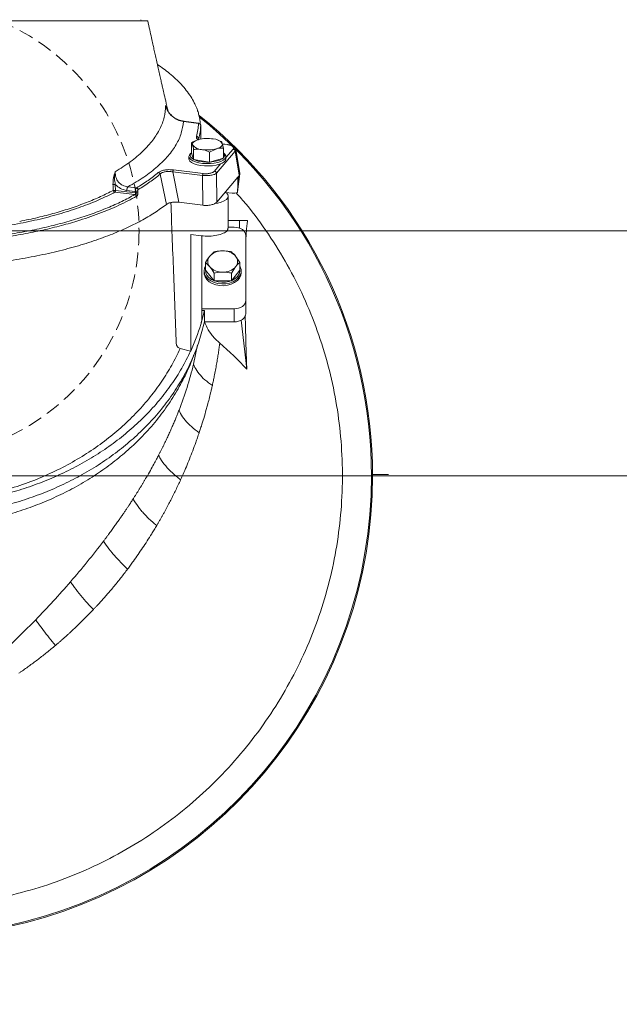
# Model space of a CAD drawing. Extents: x 6501 to 10545, y -161 to 2873.
# Drawn here: x 8716 to 8976, y 222 to 649 of the extents above; entities that cross this region are included whole.
import ezdxf

# ---------------------------------------------------------------- set-up
doc = ezdxf.new("R2010")
doc.units = 0
doc.header["$LTSCALE"] = 5
doc.linetypes.add('HIDDEN', pattern=[1.905, 1.27, -0.635])
doc.layers.add('Bemaßungen(Brunner)', color=7, linetype='Continuous', lineweight=25)
doc.layers.add('SLD-0', color=7, linetype='Continuous')
doc.styles.add('Brunner 2014', font='arial.ttf', dxfattribs={"height": 35})
doc.dimstyles.new('Brunner 2014', dxfattribs={"dimscale": 5, "dimtxt": 35, "dimasz": 5, "dimexe": 3.175, "dimexo": 0, "dimgap": 0.762, "dimtad": 1, "dimdec": 0, "dimrnd": 1e-08, "dimtxsty": 'Brunner 2014', "dimcen": 0.09, "dimdle": 10, "dimclrd": 7, "dimclre": 7, "dimclrt": 7, "dimadec": 1, "dimazin": 2, "dimtfac": 0.666667, "dimtdec": 0, "dimtmove": 0, "dimatfit": 3, "dimldrblk": 'Filled-1', "dimfxl": 1, "dimtolj": 1, "dimlwd": 5, "dimlwe": 5, "dimarcsym": 0})

# ---------------------------------------------------------------- blocks, each defined once
blk = doc.blocks.new('*D287')
at = {"layer": 'Defpoints', "color": 0, "lineweight": 5, "transparency": 16777216}
for p in [(8740.31, 451.09), (9067.42, 53.43), (9269.2, 53.43)]:
    blk.add_point(p, dxfattribs=at)
at = {"layer": 'SLD-0', "color": 7, "linetype": 'Continuous', "lineweight": 5, "transparency": 16777216}
for p, q in [((8740.31, 451.09), (9285.08, 451.09)), ((9269.2, 426.09), (9269.2, 78.43)), ((9067.42, 53.43), (9285.08, 53.43))]:
    blk.add_line(p, q, dxfattribs=at)
at = {"layer": 'SLD-0', "color": 7, "lineweight": 5, "transparency": 16777216}
for points in [[(9265.03, 426.09), (9273.37, 426.09), (9269.2, 451.09)], [(9265.03, 78.43), (9273.37, 78.43), (9269.2, 53.43)]]:
    blk.add_solid(points, dxfattribs=at)
at = {"layer": 'SLD-0', "color": 7, "lineweight": 9, "transparency": 16777216, "insert": (9229.63, 274.96), "char_height": 35, "attachment_point": 2, "rotation": 90, "style": 'Brunner 2014'}
blk.add_mtext('\\A1;398', dxfattribs=at)
blk = doc.blocks.new('Filled-1')
at = {"color": 0}
for p, q in [((0, 0), (-1, 0.167)), ((-1, 0.167), (-1, -0.167)), ((-1, 0), (0, 0)), ((-1, -0.167), (0, 0))]:
    blk.add_line(p, q, dxfattribs=at)
at = {"color": 0, "flags": 128}
blk.add_lwpolyline([(-1, -0.167), (0, 0), (-1, 0.167), (-1, -0.167)], dxfattribs=at)
at = {"color": 0}
blk.add_solid([(-1, -0.167), (0, 0), (-1, 0.167), (-1, -0.167)], dxfattribs=at)
blk = doc.blocks.new('*D284')
at = {"layer": 'Bemaßungen(Brunner)', "color": 7, "linetype": 'Continuous', "lineweight": 5, "transparency": 16777216}
for p, q in [((8668.81, 557.35), (9449, 557.35)), ((9433.13, 532.35), (9433.13, 78.43)), ((9067.42, 53.43), (9449, 53.43))]:
    blk.add_line(p, q, dxfattribs=at)
at = {"layer": 'Bemaßungen(Brunner)', "color": 7, "lineweight": 5, "transparency": 16777216}
for points in [[(9428.96, 532.35), (9437.29, 532.35), (9433.13, 557.35)], [(9428.96, 78.43), (9437.29, 78.43), (9433.13, 53.43)]]:
    blk.add_solid(points, dxfattribs=at)
at = {"layer": 'Defpoints', "color": 0, "lineweight": 5, "transparency": 16777216}
for p in [(8668.81, 557.35), (9067.42, 53.43), (9433.13, 53.43)]:
    blk.add_point(p, dxfattribs=at)
at = {"layer": 'Bemaßungen(Brunner)', "color": 1, "lineweight": 9, "transparency": 16777216, "insert": (9411.45, 315.57), "char_height": 35, "attachment_point": 5, "rotation": 90, "style": 'Brunner 2014'}
blk.add_mtext('\\A1;504', dxfattribs=at)
blk = doc.blocks.new('*D266')
at = {"layer": 'Defpoints', "color": 0, "lineweight": 5, "transparency": 16777216}
for p in [(9195.02, 275.01), (8137.42, 54.43), (9195.02, -145.28)]:
    blk.add_point(p, dxfattribs=at)
at = {"layer": 'SLD-0', "color": 7, "linetype": 'Continuous', "lineweight": 5, "transparency": 16777216}
for p, q in [((9195.02, 275.01), (9195.02, -161.16)), ((8137.42, 54.43), (8137.42, -161.16)), ((8162.42, -145.28), (9170.02, -145.28))]:
    blk.add_line(p, q, dxfattribs=at)
at = {"layer": 'SLD-0', "color": 7, "lineweight": 5, "transparency": 16777216}
for points in [[(8162.42, -141.12), (8162.42, -149.45), (8137.42, -145.28)], [(9170.02, -141.12), (9170.02, -149.45), (9195.02, -145.28)]]:
    blk.add_solid(points, dxfattribs=at)
at = {"layer": 'SLD-0', "color": 7, "lineweight": 9, "transparency": 16777216, "insert": (8590.76, -105.73), "char_height": 35, "attachment_point": 2, "style": 'Brunner 2014'}
blk.add_mtext('\\A1;1058', dxfattribs=at)
blk = doc.blocks.new('*D279')
at = {"layer": 'Bemaßungen(Brunner)', "color": 7, "linetype": 'Continuous', "lineweight": 5, "transparency": 16777216}
for p, q in [((8766.34, 693.34), (9527.2, 693.34)), ((9511.32, 78.43), (9511.32, 668.34)), ((9067.42, 53.43), (9527.2, 53.43))]:
    blk.add_line(p, q, dxfattribs=at)
at = {"layer": 'Bemaßungen(Brunner)', "color": 7, "lineweight": 5, "transparency": 16777216}
for points in [[(9507.15, 668.34), (9515.49, 668.34), (9511.32, 693.34)], [(9507.15, 78.43), (9515.49, 78.43), (9511.32, 53.43)]]:
    blk.add_solid(points, dxfattribs=at)
at = {"layer": 'Defpoints', "color": 0, "lineweight": 5, "transparency": 16777216}
for p in [(8766.34, 693.34), (9511.32, 693.34), (9067.42, 53.43)]:
    blk.add_point(p, dxfattribs=at)
at = {"layer": 'Bemaßungen(Brunner)', "color": 1, "lineweight": 9, "transparency": 16777216, "insert": (9489.64, 375.1), "char_height": 35, "attachment_point": 5, "rotation": 90, "style": 'Brunner 2014'}
blk.add_mtext('\\A1;640', dxfattribs=at)

msp = doc.modelspace()

# ---------------------------------------------------------------- linework, layer by layer
at = {"color": 7, "linetype": 'Continuous', "lineweight": 9}
for p, q in [((8779.37, 610.74), (8779.06, 611.57)), ((8786.81, 604.64), (8793.31, 603.84)), ((8787.04, 604.78), (8793.43, 603.99)), ((8794.26, 602.38), (8794.31, 602.15)), ((8794.31, 602.2), (8794.31, 597.01)), ((8790.29, 595.42), (8790.76, 594.53)), ((8790.29, 591.06), (8790.29, 595.42)), ((8793.41, 597.26), (8793.38, 597.06)), ((8793.41, 597.05), (8793.41, 597.26)), ((8801.73, 596.62), (8802.07, 596.5)), ((8803.18, 596.04), (8802.03, 596.45)), ((8804.13, 593.19), (8803.65, 595.15)), ((8803.69, 594.98), (8805.84, 594.72)), ((8803.72, 594.9), (8805.71, 594.65)), ((8789.21, 588.46), (8789.21, 589.48)), ((8789.92, 590.75), (8790.29, 591.05)), ((8791.23, 588.21), (8790.29, 591.06)), ((8791.23, 588.21), (8791.23, 592.57)), ((8798.15, 591.45), (8801.14, 592.86)), ((8798.15, 587.09), (8798.15, 591.45)), ((8809.27, 591.83), (8801.16, 582.28)), ((8804.13, 588.83), (8804.13, 593.19)), ((8804.13, 591.05), (8804.49, 590.75)), ((8808.33, 592.71), (8805.21, 589.03)), ((8805.21, 589.48), (8805.21, 588.46)), ((8809.5, 592.52), (8809.27, 591.83)), ((8809.27, 591.83), (8811.03, 581.37)), ((8809.51, 592.52), (8811.23, 582.28)), ((8798.15, 587.09), (8791.23, 588.21)), ((8804.13, 588.83), (8798.15, 587.09)), ((8802.9, 586.31), (8800.23, 583.16)), ((8776.73, 581.89), (8779.45, 568.77)), ((8795.1, 581.26), (8782.21, 582.87)), ((8784.86, 569.66), (8782.21, 582.87)), ((8795.37, 582.1), (8782.48, 583.7)), ((8795.1, 581.26), (8795.14, 568.38)), ((8801.21, 569.71), (8801.16, 582.28)), ((8811.23, 582.03), (8810.26, 574.15)), ((8810.91, 581.13), (8810.42, 580.56)), ((8810.42, 577.2), (8810.91, 581.13)), ((8811.03, 581.37), (8810.91, 581.13)), ((8757.27, 577.37), (8757.4, 574.84)), ((8766.46, 575.92), (8762.71, 576.38)), ((8801.21, 569.71), (8810.42, 580.56)), ((8810.42, 577.2), (8810.19, 573.91)), ((8810.42, 580.56), (8810.42, 577.2)), ((8757.13, 574.07), (8765.73, 573)), ((8766, 573.77), (8757.4, 574.84)), ((8762.18, 574.83), (8765.93, 574.37)), ((8765.93, 574.37), (8766, 573.77)), ((8807.9, 573.6), (8805.1, 573.95)), ((8806.21, 572.3), (8806.21, 558.44)), ((8784.86, 569.66), (8795.14, 568.38)), ((8811.11, 561.75), (8806.21, 561.75)), ((8814.6, 561.75), (8811.11, 561.75)), ((8811.11, 558.45), (8811.11, 561.75)), ((8789.95, 555.72), (8789.95, 505.14)), ((8794.42, 555.16), (8789.95, 555.72)), ((8794.78, 518.42), (8794.78, 555.15)), ((8808.81, 558.84), (8806.21, 558.84)), ((8813.81, 527.02), (8813.81, 555.31)), ((8800.06, 548.19), (8798.18, 546.3)), ((8796.31, 543.6), (8798.18, 541.71)), ((8796.31, 540.26), (8796.31, 543.6)), ((8811.32, 543.6), (8809.44, 546.3)), ((8811.32, 540.26), (8811.32, 543.6)), ((8795.81, 539.13), (8795.81, 539.9)), ((8800.06, 535.66), (8796.31, 540.26)), ((8800.06, 535.66), (8800.06, 539)), ((8807.57, 539), (8809.44, 541.71)), ((8811.32, 540.26), (8807.57, 535.66)), ((8807.57, 535.66), (8807.57, 539)), ((8811.81, 539.9), (8811.81, 539.13)), ((8807.57, 535.66), (8800.06, 535.66)), ((8813.81, 521.37), (8813.81, 527.02)), ((8794.28, 516.64), (8795.88, 522.78)), ((8794.78, 523.49), (8808.81, 523.49)), ((8795.88, 522.78), (8794.78, 522.78)), ((8795.88, 517.83), (8795.88, 522.78)), ((8808.81, 517.83), (8808.81, 523.49)), ((8795.88, 517.83), (8808.81, 517.83)), ((8814.27, 497.36), (8811.86, 518.56)), ((8789.92, 505.15), (8785.38, 506.28)), ((8789.92, 505.15), (8789.95, 505.14)), ((8791.2, 499.46), (8792.94, 507.81)), ((8868.64, 451.61), (8875.66, 451.61))]:
    msp.add_line(p, q, dxfattribs=at)
at = {"color": 7, "linetype": 'Continuous', "lineweight": 9, "flags": 128}
for points in [[(8790.76, 594.53), (8790.71, 594.85), (8790.77, 595.18), (8790.94, 595.49), (8791.21, 595.8), (8791.59, 596.09), (8792.07, 596.36), (8792.63, 596.61), (8793.28, 596.82)], [(8803.65, 595.15), (8803.71, 594.83), (8803.65, 594.5), (8803.48, 594.18), (8803.2, 593.88), (8802.82, 593.58), (8802.34, 593.31), (8801.78, 593.07), (8801.14, 592.86)], [(8789.21, 589.48), (8789.39, 588.82), (8789.95, 588.2), (8790.84, 587.63), (8792.03, 587.15), (8793.46, 586.78), (8795.07, 586.53), (8796.77, 586.42), (8798.5, 586.46), (8800.17, 586.64), (8801.7, 586.95), (8803.01, 587.38), (8804.06, 587.9), (8804.79, 588.5), (8805.16, 589.15), (8805.16, 589.81), (8804.79, 590.46), (8804.49, 590.75)], [(8789.92, 590.75), (8789.39, 590.14), (8789.21, 589.48)], [(8789.71, 589.94), (8789.88, 590.56), (8790.29, 591.05)], [(8804.13, 591.05), (8804.31, 590.86), (8804.66, 590.25), (8804.66, 589.63), (8804.31, 589.03), (8803.63, 588.46), (8802.65, 587.97), (8801.41, 587.57), (8799.98, 587.28), (8798.42, 587.11), (8796.8, 587.08), (8795.2, 587.18), (8793.69, 587.41), (8792.35, 587.75), (8791.24, 588.21), (8790.4, 588.74), (8789.88, 589.33), (8789.71, 589.94), (8789.71, 589.94)], [(8789.21, 588.46), (8789.25, 588.13), (8789.62, 587.49), (8790.35, 586.89), (8791.4, 586.36), (8792.72, 585.93), (8794.24, 585.62), (8795.91, 585.44), (8797.64, 585.41), (8799.35, 585.51), (8800.95, 585.76), (8802.39, 586.13), (8803.57, 586.61), (8804.47, 587.18), (8805.02, 587.81), (8805.21, 588.46)], [(8804.92, 574.07), (8805.43, 573.7), (8806.01, 573.01), (8806.21, 572.3), (8806.01, 571.58), (8805.43, 570.9), (8804.49, 570.27), (8803.23, 569.74), (8801.71, 569.31), (8800.45, 569.08)], [(8813.81, 555.31), (8813.72, 556), (8813.43, 556.66), (8812.97, 557.27), (8812.35, 557.81), (8811.59, 558.25), (8810.73, 558.57), (8809.79, 558.77), (8808.81, 558.84)], [(8795.81, 539.9), (8796, 538.69), (8796.55, 537.53), (8797.44, 536.48), (8798.63, 535.59), (8800.07, 534.91), (8801.67, 534.45), (8803.38, 534.26), (8805.11, 534.32), (8806.77, 534.65), (8808.3, 535.22), (8809.62, 536.01), (8810.67, 536.99), (8811.39, 538.1), (8811.77, 539.29), (8811.77, 540.52), (8811.39, 541.71), (8811.32, 541.86)], [(8796.31, 541.86), (8796, 541.12), (8795.81, 539.9)], [(8795.81, 539.13), (8795.86, 538.52), (8796.23, 537.32), (8796.96, 536.21), (8798.01, 535.24), (8799.32, 534.45), (8800.85, 533.87), (8802.52, 533.54), (8804.25, 533.48), (8805.95, 533.68), (8807.56, 534.13), (8808.99, 534.82), (8810.18, 535.7), (8811.07, 536.75), (8811.63, 537.91), (8811.81, 539.13)], [(8811.31, 540.25), (8811.27, 539.69), (8810.92, 538.57), (8810.24, 537.52), (8809.26, 536.61), (8808.02, 535.87), (8806.59, 535.33), (8805.03, 535.03), (8803.41, 534.96), (8801.81, 535.15), (8800.3, 535.57), (8798.96, 536.22), (8797.84, 537.05), (8797.01, 538.03), (8796.49, 539.12), (8796.31, 540.26)], [(8808.81, 523.49), (8809.79, 523.55), (8810.73, 523.76), (8811.59, 524.08), (8812.35, 524.52), (8812.97, 525.06), (8813.43, 525.67), (8813.72, 526.33), (8813.81, 527.02)], [(8808.81, 517.83), (8809.79, 517.9), (8810.73, 518.1), (8811.59, 518.43), (8812.35, 518.87), (8812.97, 519.4), (8813.43, 520.01), (8813.72, 520.68), (8813.81, 521.37)]]:
    msp.add_lwpolyline(points, dxfattribs=at)
at = {"color": 1, "linetype": 'HIDDEN', "lineweight": 9}
msp.add_circle((8668.81, 557.35), 98.73, dxfattribs=at)
at = {"color": 7, "linetype": 'Continuous', "lineweight": 9}
for centre, radius, start, end in [((8768.8, 648.84), 0.5, 181.273, 270), ((8668.81, 451.09), 200, 0, 51.3738), ((8668.81, 451.09), 199.5, 0, 51.1968), ((8668.81, 451.09), 200, 133.3902, 0), ((8668.81, 451.09), 199.5, 133.5261, 0), ((8794.71, 597.48), 4.94, 216.7901, 269.715), ((8797.23, 581.8), 15.53, 80.7739, 104.7693), ((8799.7, 592.19), 4.94, 36.7901, 89.715), ((8797.18, 607.87), 15.53, 260.7739, 284.7693), ((8808.53, 577.59), 4.03, 261.0182, 294.2928), ((8803.51, 541.31), 7.3, 87.5923, 136.8231), ((8804.12, 541.31), 7.3, 43.1769, 92.4077), ((8800.82, 544.01), 3.5, 138.8939, 221.1061), ((8806.81, 544.01), 3.5, 318.8939, 41.1061), ((8803.51, 546.7), 7.3, 223.1769, 272.4077), ((8804.12, 546.7), 7.3, 267.5923, 316.8231)]:
    msp.add_arc(centre, radius, start, end, dxfattribs=at)
at = {"color": 7, "linetype": 'Continuous', "lineweight": 9, "extrusion": (0, 0, -1)}
for start_param, end_param in [(0.220082, 0.341381), (0.201605, 0.220082)]:
    msp.add_ellipse((8668.4, 538.19), major_axis=(129, 0), ratio=0.765367, start_param=start_param, end_param=end_param, dxfattribs=at)
at = {"color": 7, "linetype": 'Continuous', "lineweight": 9}
for points, knots in [([(8566.31, 648.34), (8566.31, 648.34), (8566.18, 648.34), (8566.66, 648.34), (8567.87, 648.34), (8570.14, 648.34), (8573.38, 648.34), (8577.63, 648.34), (8582.89, 648.34), (8589.11, 648.34), (8596.21, 648.34), (8604.08, 648.34), (8612.6, 648.34), (8621.61, 648.34), (8630.96, 648.34), (8640.49, 648.34), (8650.04, 648.34), (8659.49, 648.34), (8668.81, 648.34), (8678.14, 648.34), (8687.59, 648.34), (8697.14, 648.34), (8706.67, 648.34), (8716.02, 648.34), (8725.03, 648.34), (8733.55, 648.34), (8741.42, 648.34), (8748.52, 648.34), (8754.74, 648.34), (8759.99, 648.34), (8764.25, 648.34), (8767.48, 648.34), (8769.75, 648.34), (8770.97, 648.34), (8771.45, 648.34), (8771.31, 648.34), (8771.31, 648.34)], [0, 0, 0, 0, 0.00001, 0.028652, 0.058258, 0.088743, 0.120002, 0.151909, 0.18432, 0.217076, 0.250007, 0.282938, 0.315693, 0.348104, 0.380011, 0.41127, 0.441756, 0.471361, 0.500003, 0.528645, 0.558251, 0.588736, 0.619995, 0.651902, 0.684313, 0.717069, 0.749999, 0.78293, 0.815686, 0.848097, 0.880004, 0.911263, 0.941748, 0.971354, 0.999996, 1, 1, 1, 1]), ([(8771.31, 648.34), (8771.6, 647.02), (8772.14, 644.55), (8772.88, 641.18), (8773.5, 638.41), (8774.03, 636), (8774.56, 633.66), (8775.12, 631.15), (8775.7, 628.56), (8776.29, 625.96), (8776.83, 623.56), (8777.31, 621.45), (8777.79, 619.35), (8778.39, 616.77), (8779.19, 613.27), (8779.81, 610.61), (8780.16, 609.13)], [0, 0, 0, 0, 0.100468, 0.188241, 0.256535, 0.311972, 0.371225, 0.43511, 0.503506, 0.569427, 0.633817, 0.686792, 0.731004, 0.794723, 0.885418, 1, 1, 1, 1]), ([(8775.5, 629.44), (8777.33, 628.16), (8781.24, 625.4), (8785.2, 621.59), (8788.09, 618.21), (8789.99, 615.52), (8791.21, 613.41), (8791.96, 611.85), (8792.48, 610.68), (8793.03, 609.21), (8793.58, 607.34), (8794.01, 605.35), (8794.11, 603.98), (8794.15, 603.37)], [0, 0, 0, 0, 0.161537, 0.346568, 0.449992, 0.553634, 0.651891, 0.687318, 0.727511, 0.781807, 0.850245, 0.932754, 1, 1, 1, 1]), ([(8779.06, 611.57), (8778.94, 609.89), (8778.71, 606.53), (8776.77, 601.52), (8773.71, 596.6), (8769.41, 591.81), (8764.01, 587.18), (8759.47, 584.31), (8757.2, 582.88)], [0, 0, 0, 0, 0.166852, 0.333598, 0.49991, 0.666916, 0.833839, 1, 1, 1, 1]), ([(8779.06, 611.57), (8779.36, 610.72), (8779.96, 609.01), (8781.85, 606.88), (8784.19, 605.28), (8785.94, 604.86), (8786.81, 604.64)], [0, 0, 0, 0, 0.246877, 0.49628, 0.747669, 1, 1, 1, 1]), ([(8779.43, 610.77), (8779.63, 610.23), (8780.15, 608.82), (8781.92, 606.95), (8784.34, 605.36), (8786.15, 604.98), (8787.06, 604.78)], [0, 0, 0, 0, 0.1723358, 0.4468312, 0.7231665, 1, 1, 1, 1]), ([(8786.81, 604.64), (8786.58, 602.97), (8786.11, 599.62), (8783.81, 594.66), (8780.38, 589.8), (8775.69, 585.1), (8769.92, 580.58), (8765.11, 577.78), (8762.71, 576.38)], [0, 0, 0, 0, 0.166821, 0.333655, 0.499903, 0.667065, 0.833931, 1, 1, 1, 1]), ([(8787.06, 604.76), (8787.04, 604.77), (8786.96, 604.8), (8786.88, 604.71), (8786.81, 604.64)], [0, 0, 0, 0, 0.250469, 1, 1, 1, 1]), ([(8793.31, 603.84), (8793.25, 602.9), (8793.14, 601.03), (8792.65, 599.16), (8792.41, 598.23)], [0, 0, 0, 0, 0.500133, 1, 1, 1, 1]), ([(8793.43, 603.98), (8793.43, 603.98), (8793.39, 604.01), (8793.34, 603.92), (8793.31, 603.84)], [0, 0, 0, 0, 0.1282808, 1, 1, 1, 1]), ([(8794.31, 602.91), (8794.29, 603.03), (8794.26, 603.27), (8794.03, 603.58), (8793.7, 603.79), (8793.44, 603.82), (8793.31, 603.84)], [0, 0, 0, 0, 0.250008, 0.500007, 0.750001, 1, 1, 1, 1]), ([(8793.41, 597.26), (8793.65, 598.21), (8794.14, 600.09), (8794.25, 601.98), (8794.31, 602.91)], [0, 0, 0, 0, 0.5049834, 1, 1, 1, 1]), ([(8793.43, 603.99), (8793.46, 603.97), (8793.5, 603.95), (8793.57, 603.82), (8793.59, 603.79)], [0, 0, 0, 0, 0.792331, 1, 1, 1, 1]), ([(8794.31, 602.21), (8794.3, 602.33), (8794.3, 602.46), (8794.23, 602.57), (8794.22, 602.57)], [0, 0, 0, 0, 0.975101, 1, 1, 1, 1]), ([(8794.31, 602.67), (8794.31, 602.75), (8794.31, 602.89), (8794.31, 602.99), (8794.31, 603.01), (8794.31, 602.94), (8794.31, 602.91)], [0, 0, 0, 0, 0.249853, 0.499885, 0.749988, 1, 1, 1, 1]), ([(8794.31, 602.67), (8794.31, 602.52), (8794.31, 602.32), (8794.31, 602.23), (8794.31, 602.2)], [0, 0, 0, 0, 0.717761, 1, 1, 1, 1]), ([(8794.31, 602.07), (8794.31, 602.05), (8794.31, 602), (8794.31, 602.14), (8794.31, 602.21)], [0, 0, 0, 0, 0.499456, 1, 1, 1, 1]), ([(8543.86, 598.2), (8543.62, 596.8), (8543.15, 593.98), (8543.49, 589.7), (8544.64, 585.37), (8546.74, 580.99), (8549.78, 576.64), (8553.78, 572.36), (8558.71, 568.22), (8564.53, 564.26), (8571.19, 560.53), (8578.58, 557.07), (8586.62, 553.92), (8595.2, 551.11), (8604.19, 548.65), (8613.44, 546.57), (8622.9, 544.84), (8632.55, 543.46), (8642.45, 542.4), (8652.63, 541.67), (8663.12, 541.29), (8673.89, 541.27), (8684.79, 541.65), (8695.69, 542.44), (8706.47, 543.62), (8716.99, 545.21), (8727.13, 547.18), (8736.77, 549.51), (8745.8, 552.16), (8754.13, 555.09), (8761.71, 558.26), (8768.45, 561.6), (8774.44, 565.1), (8777.77, 567.54), (8779.45, 568.77)], [0, 0, 0, 0, 0.030949, 0.061902, 0.093926, 0.1265, 0.159482, 0.192719, 0.226054, 0.259328, 0.292389, 0.325095, 0.357314, 0.388936, 0.419865, 0.450024, 0.47899, 0.507821, 0.53654, 0.565178, 0.594777, 0.624921, 0.655552, 0.686604, 0.718001, 0.749661, 0.781491, 0.81339, 0.845251, 0.876959, 0.9084, 0.939459, 0.969641, 1, 1, 1, 1]), ([(8766.48, 572.27), (8764, 570.94), (8759.03, 568.29), (8750.33, 564.69), (8741.57, 561.7), (8732.99, 559.28), (8724.83, 557.34), (8716.28, 555.66), (8707.39, 554.25), (8698.19, 553.13), (8688.77, 552.32), (8679.23, 551.82), (8669.62, 551.63), (8659.99, 551.76), (8650.4, 552.22), (8640.96, 552.98), (8631.74, 554.05), (8622.8, 555.41), (8614.16, 557.05), (8605.89, 558.96), (8597.2, 561.35), (8588.32, 564.3), (8579.54, 567.89), (8571.73, 571.8), (8564.96, 575.98), (8559.27, 580.38), (8554.68, 584.96), (8551.22, 589.7), (8548.82, 594.53), (8548.19, 597.8), (8547.87, 599.42)], [0, 0, 0, 0, 0.041515, 0.083096, 0.124582, 0.155781, 0.186998, 0.218139, 0.249361, 0.280719, 0.312094, 0.343369, 0.374523, 0.40583, 0.437226, 0.468588, 0.499797, 0.530984, 0.562318, 0.593706, 0.625039, 0.666574, 0.708235, 0.750041, 0.79179, 0.833295, 0.87492, 0.916698, 0.958451, 1, 1, 1, 1]), ([(8765.73, 573), (8763.89, 572), (8760.23, 570.02), (8754.02, 567.24), (8747.34, 564.65), (8740.13, 562.26), (8732.47, 560.1), (8724.36, 558.17), (8715.89, 556.51), (8707.06, 555.11), (8697.95, 554), (8688.61, 553.19), (8679.15, 552.7), (8669.62, 552.51), (8660.06, 552.64), (8650.56, 553.09), (8641.2, 553.85), (8632.05, 554.91), (8623.17, 556.26), (8614.61, 557.88), (8606.4, 559.78), (8597.78, 562.15), (8588.96, 565.08), (8580.24, 568.64), (8572.49, 572.53), (8565.76, 576.68), (8560.11, 581.05), (8555.54, 585.61), (8552.1, 590.31), (8549.72, 595.11), (8549.09, 598.35), (8548.78, 599.97)], [0, 0, 0, 0, 0.031266, 0.062343, 0.093584, 0.12463, 0.155926, 0.187032, 0.218278, 0.249366, 0.280765, 0.312057, 0.343267, 0.374438, 0.40572, 0.437091, 0.46831, 0.49962, 0.530787, 0.562111, 0.593368, 0.624817, 0.666277, 0.707973, 0.749842, 0.791465, 0.833156, 0.874803, 0.916614, 0.958343, 1, 1, 1, 1]), ([(8792.41, 598.23), (8792.39, 597.97), (8792.35, 597.47), (8792.95, 597.03), (8793.25, 596.81)], [0, 0, 0, 0, 0.5137, 1, 1, 1, 1]), ([(8793.28, 596.82), (8793.2, 596.8), (8792.19, 596.5), (8791.21, 595.94), (8790.29, 595.42)], [0, 0, 0, 0, 0.070215, 1, 1, 1, 1]), ([(8790.76, 594.53), (8790.77, 594.49), (8790.93, 594), (8791.08, 593.26), (8791.23, 592.57)], [0, 0, 0, 0, 0.070215, 1, 1, 1, 1]), ([(8803.65, 595.15), (8803.64, 595.18), (8803.48, 595.66), (8803.33, 595.86), (8803.18, 596.04)], [0, 0, 0, 0, 0.070215, 1, 1, 1, 1]), ([(8805.71, 594.65), (8805.76, 594.69), (8805.82, 594.75), (8805.87, 594.7), (8805.88, 594.68)], [0, 0, 0, 0, 0.672425, 1, 1, 1, 1]), ([(8805.71, 594.65), (8806.18, 594.57), (8806.9, 594.45), (8807.65, 594.15), (8808.11, 593.89), (8808.41, 593.59), (8808.6, 593.2), (8808.44, 592.9), (8808.33, 592.71)], [0, 0, 0, 0, 0.24098, 0.370393, 0.502219, 0.633675, 0.76207, 1, 1, 1, 1]), ([(8805.88, 594.7), (8806.34, 594.61), (8807.26, 594.42), (8808.39, 593.91), (8809.23, 593.27), (8809.41, 592.78), (8809.5, 592.53)], [0, 0, 0, 0, 0.241692, 0.490209, 0.743558, 1, 1, 1, 1]), ([(8791.23, 592.57), (8791.47, 592.59), (8792.6, 592.73), (8793.77, 592.63), (8794.69, 592.55)], [0, 0, 0, 0, 0.2158943, 1, 1, 1, 1]), ([(8794.69, 592.55), (8794.96, 592.5), (8796.13, 592.28), (8797.28, 591.81), (8798.15, 591.45)], [0, 0, 0, 0, 0.2356956, 1, 1, 1, 1]), ([(8801.14, 592.86), (8801.21, 592.88), (8802.22, 593.16), (8803.21, 593.18), (8804.13, 593.19)], [0, 0, 0, 0, 0.070215, 1, 1, 1, 1]), ([(8757.2, 582.88), (8756.92, 582.04), (8756.35, 580.36), (8756.29, 578.37), (8756.25, 577.37)], [0, 0, 0, 0, 0.500079, 1, 1, 1, 1]), ([(8757.2, 582.88), (8757.06, 581.96), (8756.8, 580.16), (8757.12, 578.28), (8757.27, 577.37)], [0, 0, 0, 0, 0.517516, 1, 1, 1, 1]), ([(8762.71, 576.38), (8761.93, 576.53), (8760.36, 576.84), (8758.5, 578.36), (8757.36, 580.47), (8757.25, 582.07), (8757.2, 582.88)], [0, 0, 0, 0, 0.249846, 0.496353, 0.74524, 1, 1, 1, 1]), ([(8775.9, 582.57), (8774.49, 581.43), (8771.67, 579.14), (8768.19, 576.99), (8766.46, 575.92)], [0, 0, 0, 0, 0.5000076, 1, 1, 1, 1]), ([(8767.22, 575.19), (8768.96, 576.27), (8772.46, 578.44), (8775.3, 580.74), (8776.73, 581.89)], [0, 0, 0, 0, 0.498537, 1, 1, 1, 1]), ([(8782.48, 583.7), (8781.83, 583.76), (8780.53, 583.87), (8778.55, 583.68), (8776.88, 583.24), (8776.23, 582.79), (8775.9, 582.57)], [0, 0, 0, 0, 0.250443, 0.500452, 0.750229, 1, 1, 1, 1]), ([(8776.73, 581.89), (8776.68, 581.99), (8776.58, 582.17), (8776.3, 582.44), (8776.05, 582.52), (8775.9, 582.57)], [0, 0, 0, 0, 0.2807621, 0.5615267, 1, 1, 1, 1]), ([(8782.21, 582.87), (8781.66, 582.95), (8780.84, 583.07), (8779.73, 583.03), (8778.94, 582.94), (8778.22, 582.76), (8777.38, 582.45), (8776.99, 582.12), (8776.73, 581.89)], [0, 0, 0, 0, 0.251153, 0.375398, 0.499588, 0.623554, 0.748305, 1, 1, 1, 1]), ([(8801.16, 582.28), (8800.9, 582.1), (8800.36, 581.74), (8799.06, 581.41), (8797.85, 581.25), (8796.61, 581.18), (8795.69, 581.23), (8795.1, 581.26)], [0, 0, 0, 0, 0.249575, 0.509945, 0.63918, 0.765055, 1, 1, 1, 1]), ([(8800.23, 583.16), (8800.02, 582.98), (8799.59, 582.6), (8798.55, 582.25), (8797.57, 582.09), (8796.82, 582.03), (8796.08, 582.03), (8795.61, 582.08), (8795.37, 582.1)], [0, 0, 0, 0, 0.253794, 0.514795, 0.643003, 0.767141, 0.883199, 1, 1, 1, 1]), ([(8811.22, 582.28), (8811.23, 582.17), (8811.24, 581.93), (8811.1, 581.56), (8811.03, 581.37)], [0, 0, 0, 0, 0.477349, 1, 1, 1, 1]), ([(8756.25, 577.37), (8756.28, 576.95), (8756.32, 576.1), (8756.37, 575.26), (8756.39, 574.84)], [0, 0, 0, 0, 0.4998, 1, 1, 1, 1]), ([(8756.25, 577.37), (8756.32, 577.36), (8756.46, 577.34), (8756.72, 577.34), (8756.99, 577.34), (8757.18, 577.36), (8757.27, 577.37)], [0, 0, 0, 0, 0.250013, 0.500008, 0.750006, 1, 1, 1, 1]), ([(8757.27, 577.37), (8757.97, 576.72), (8759.37, 575.42), (8761.24, 575.03), (8762.18, 574.83)], [0, 0, 0, 0, 0.499705, 1, 1, 1, 1]), ([(8809.66, 573.71), (8811.16, 572.04), (8816.24, 566.4), (8823.72, 555.99), (8832.04, 542.61), (8839.12, 528.62), (8845.07, 513.95), (8849.75, 498.84), (8853.11, 483.48), (8855.18, 467.93), (8855.94, 452.1), (8855.35, 436.27), (8853.44, 420.61), (8850.24, 405.26), (8845.71, 390.05), (8839.93, 375.36), (8832.94, 361.22), (8824.84, 347.79), (8815.53, 334.94), (8805.19, 322.96), (8793.92, 311.95), (8781.83, 301.96), (8768.82, 292.93), (8755.13, 285.06), (8740.85, 278.39), (8726.13, 272.96), (8710.83, 268.74), (8696.07, 266.01), (8682, 264.46), (8673.22, 264.28), (8668.81, 264.19)], [0, 0, 0, 0, 0.015735, 0.053278, 0.08976, 0.126241, 0.163244, 0.200786, 0.237136, 0.273485, 0.310753, 0.348295, 0.384519, 0.42139, 0.458261, 0.495804, 0.532027, 0.568899, 0.60577, 0.643312, 0.679794, 0.716276, 0.753279, 0.790821, 0.827045, 0.863785, 0.900788, 0.93833, 0.969088, 1, 1, 1, 1]), ([(8682.86, 556.57), (8686.53, 556.81), (8693.89, 557.28), (8704.62, 558.57), (8714.94, 560.25), (8724.74, 562.34), (8733.94, 564.79), (8742.46, 567.59), (8750.31, 570.67), (8754.86, 572.93), (8757.13, 574.07)], [0, 0, 0, 0, 0.124588, 0.249873, 0.375208, 0.499867, 0.624603, 0.749923, 0.875268, 1, 1, 1, 1]), ([(8756.39, 574.84), (8754.57, 573.92), (8750.94, 572.08), (8744.82, 569.52), (8738.23, 567.13), (8731.17, 564.97), (8723.73, 563.01), (8718.45, 561.91), (8715.82, 561.37)], [0, 0, 0, 0, 0.1663, 0.333379, 0.500669, 0.667635, 0.833826, 1, 1, 1, 1]), ([(8756.39, 574.84), (8756.42, 574.75), (8756.5, 574.57), (8756.68, 574.34), (8756.9, 574.15), (8757.05, 574.1), (8757.13, 574.07)], [0, 0, 0, 0, 0.250008, 0.500002, 0.750005, 1, 1, 1, 1]), ([(8757.4, 574.84), (8757.31, 574.83), (8757.12, 574.82), (8756.85, 574.81), (8756.59, 574.82), (8756.46, 574.83), (8756.39, 574.84)], [0, 0, 0, 0, 0.25346, 0.499995, 0.746593, 1, 1, 1, 1]), ([(8765.73, 573), (8765.8, 573.03), (8765.92, 573.09), (8766.04, 573.27), (8766.07, 573.51), (8766.02, 573.68), (8766, 573.77)], [0, 0, 0, 0, 0.262091, 0.500031, 0.737615, 1, 1, 1, 1]), ([(8766.48, 572.27), (8766.44, 572.36), (8766.36, 572.53), (8766.18, 572.75), (8765.96, 572.91), (8765.81, 572.97), (8765.73, 573)], [0, 0, 0, 0, 0.250011, 0.500006, 0.750004, 1, 1, 1, 1]), ([(8766.46, 575.92), (8766.38, 575.84), (8766.24, 575.7), (8766.08, 575.33), (8765.96, 574.88), (8765.94, 574.54), (8765.93, 574.37)], [0, 0, 0, 0, 0.253777, 0.500345, 0.746918, 1, 1, 1, 1]), ([(8765.93, 574.37), (8766.02, 574.38), (8766.21, 574.41), (8766.49, 574.43), (8766.76, 574.43), (8766.89, 574.42), (8766.96, 574.42)], [0, 0, 0, 0, 0.250012, 0.500006, 0.750004, 1, 1, 1, 1]), ([(8767.02, 573.82), (8766.95, 573.83), (8766.82, 573.84), (8766.56, 573.83), (8766.28, 573.81), (8766.09, 573.78), (8766, 573.77)], [0, 0, 0, 0, 0.249996, 0.499994, 0.749988, 1, 1, 1, 1]), ([(8767.22, 575.19), (8767.18, 575.28), (8767.1, 575.45), (8766.91, 575.67), (8766.7, 575.84), (8766.54, 575.89), (8766.46, 575.92)], [0, 0, 0, 0, 0.249996, 0.499994, 0.749989, 1, 1, 1, 1]), ([(8766.48, 572.27), (8766.57, 572.34), (8766.76, 572.48), (8766.95, 572.85), (8767.05, 573.3), (8767.03, 573.65), (8767.02, 573.82)], [0, 0, 0, 0, 0.249979, 0.50057, 0.750272, 1, 1, 1, 1]), ([(8767.22, 575.19), (8767.17, 575.16), (8767.08, 575.09), (8766.99, 574.9), (8766.94, 574.68), (8766.95, 574.5), (8766.96, 574.42)], [0, 0, 0, 0, 0.250449, 0.500764, 0.750752, 1, 1, 1, 1]), ([(8767.02, 573.82), (8767.01, 573.92), (8766.99, 574.12), (8766.97, 574.32), (8766.96, 574.42)], [0, 0, 0, 0, 0.500033, 1, 1, 1, 1]), ([(8779.45, 568.77), (8779.73, 568.95), (8780.29, 569.3), (8781.67, 569.65), (8783.28, 569.79), (8784.33, 569.7), (8784.86, 569.66)], [0, 0, 0, 0, 0.2508049, 0.500668, 0.7499554, 1, 1, 1, 1]), ([(8783.71, 508.37), (8783.31, 518.75), (8782.71, 534.32), (8781.92, 554.7), (8781.53, 564.71), (8781.35, 569.52)], [0, 0, 0, 0, 0.509247, 0.763871, 1, 1, 1, 1]), ([(8795.14, 568.38), (8795.44, 568.35), (8796.02, 568.29), (8796.95, 568.29), (8797.89, 568.36), (8799.11, 568.57), (8800.42, 569), (8800.95, 569.48), (8801.21, 569.71)], [0, 0, 0, 0, 0.116754, 0.232859, 0.356996, 0.485204, 0.746205, 1, 1, 1, 1]), ([(8813.81, 552.64), (8813.84, 553.17), (8813.92, 554.81), (8814.09, 557.17), (8814.32, 559.73), (8814.51, 561.08), (8814.6, 561.75)], [0, 0, 0, 0, 0.136378, 0.421043, 0.710522, 1, 1, 1, 1]), ([(8806.1, 558.44), (8806.05, 558.08), (8805.96, 557.27), (8804.2, 556.14), (8801.41, 555.3), (8797.91, 554.89), (8795.59, 555.07), (8794.42, 555.16)], [0, 0, 0, 0, 0.166882, 0.375161, 0.583441, 0.79172, 1, 1, 1, 1]), ([(8803.81, 548.6), (8803.51, 548.6), (8802.24, 548.58), (8801.01, 548.36), (8800.06, 548.19)], [0, 0, 0, 0, 0.2356956, 1, 1, 1, 1]), ([(8807.57, 548.19), (8807.3, 548.24), (8806.08, 548.49), (8804.81, 548.55), (8803.81, 548.6)], [0, 0, 0, 0, 0.215894, 1, 1, 1, 1]), ([(8809.44, 546.3), (8809.4, 546.36), (8808.76, 547.13), (8808.14, 547.68), (8807.57, 548.19)], [0, 0, 0, 0, 0.070215, 1, 1, 1, 1]), ([(8798.18, 546.3), (8798.14, 546.25), (8797.51, 545.47), (8796.89, 544.5), (8796.31, 543.6)], [0, 0, 0, 0, 0.070215, 1, 1, 1, 1]), ([(8809.44, 541.71), (8809.49, 541.76), (8810.12, 542.53), (8810.74, 543.08), (8811.32, 543.6)], [0, 0, 0, 0, 0.070215, 1, 1, 1, 1]), ([(8798.18, 541.71), (8798.23, 541.65), (8798.86, 540.87), (8799.48, 539.9), (8800.06, 539)], [0, 0, 0, 0, 0.070215, 1, 1, 1, 1]), ([(8800.06, 539), (8801.01, 539.17), (8802.24, 539.39), (8803.51, 539.41), (8803.81, 539.41)], [0, 0, 0, 0, 0.764304, 1, 1, 1, 1]), ([(8803.81, 539.41), (8804.81, 539.36), (8806.08, 539.29), (8807.3, 539.05), (8807.57, 539)], [0, 0, 0, 0, 0.784106, 1, 1, 1, 1]), ([(8541.75, 522.78), (8542.41, 520.11), (8543.75, 514.75), (8546.81, 506.83), (8550.66, 499.01), (8555.54, 491.12), (8561.54, 483.24), (8568.82, 475.43), (8577.2, 468.04), (8586.27, 461.47), (8595.78, 455.78), (8605.62, 450.91), (8616.24, 446.67), (8626.97, 443.33), (8637.57, 440.86), (8647.89, 439.17), (8658.51, 438.13), (8668.91, 437.82), (8679.03, 438.15), (8688.72, 439.06), (8698.36, 440.55), (8707.74, 442.6), (8716.83, 445.19), (8725.55, 448.27), (8733.97, 451.86), (8742.1, 455.96), (8749.93, 460.6), (8757.35, 465.75), (8764.23, 471.32), (8770.62, 477.32), (8776.44, 483.74), (8781.66, 490.58), (8786.25, 497.71), (8788.69, 502.66), (8789.92, 505.15)], [0, 0, 0, 0, 0.032382, 0.065112, 0.098021, 0.131301, 0.167986, 0.20496, 0.242899, 0.281199, 0.314504, 0.348088, 0.382607, 0.417475, 0.446995, 0.47694, 0.506884, 0.537541, 0.564797, 0.592448, 0.620099, 0.648152, 0.675353, 0.702905, 0.730457, 0.758355, 0.787327, 0.816744, 0.846206, 0.875629, 0.906468, 0.937309, 0.968486, 1, 1, 1, 1]), ([(8785.38, 506.28), (8784.21, 503.85), (8781.88, 499.03), (8777.52, 492.02), (8772.55, 485.26), (8766.88, 478.75), (8760.56, 472.57), (8753.56, 466.72), (8745.96, 461.31), (8737.72, 456.35), (8728.93, 451.92), (8719.57, 448.06), (8709.78, 444.83), (8699.59, 442.28), (8689.1, 440.45), (8678.37, 439.37), (8667.55, 439.07), (8656.76, 439.55), (8646.1, 440.8), (8635.65, 442.8), (8625.54, 445.52), (8615.86, 448.89), (8606.65, 452.88), (8597.99, 457.43), (8589.88, 462.51), (8582.42, 468.01), (8575.58, 473.94), (8569.41, 480.19), (8563.88, 486.78), (8558.52, 494.36), (8553.59, 503.03), (8549.33, 512.76), (8547.52, 519.44), (8546.61, 522.78)], [0, 0, 0, 0, 0.031426, 0.062589, 0.093917, 0.124908, 0.156409, 0.187518, 0.218916, 0.2499, 0.281396, 0.312519, 0.343867, 0.375037, 0.406229, 0.437583, 0.468932, 0.500118, 0.531304, 0.562633, 0.593952, 0.625118, 0.656184, 0.68761, 0.71867, 0.750127, 0.78113, 0.812528, 0.843658, 0.875137, 0.916553, 0.958224, 1, 1, 1, 1]), ([(8541.75, 517.83), (8542.42, 515.13), (8543.78, 509.72), (8546.87, 501.76), (8550.71, 493.98), (8555.6, 486.08), (8561.67, 478.14), (8569.04, 470.29), (8577.39, 462.95), (8586.41, 456.42), (8595.97, 450.73), (8605.92, 445.85), (8616.47, 441.65), (8627.11, 438.34), (8637.69, 435.9), (8648.09, 434.21), (8658.67, 433.19), (8669.03, 432.87), (8679.12, 433.21), (8688.86, 434.13), (8698.45, 435.63), (8707.82, 437.67), (8716.9, 440.27), (8725.65, 443.37), (8734.03, 446.95), (8742.17, 451.05), (8749.97, 455.69), (8757.4, 460.85), (8764.26, 466.39), (8770.73, 472.48), (8776.71, 479.11), (8782.13, 486.28), (8786.77, 493.72), (8790.65, 501.48), (8793.79, 509.52), (8795.19, 515.06), (8795.88, 517.83)], [0, 0, 0, 0, 0.030573, 0.06123, 0.091882, 0.122448, 0.15733, 0.192362, 0.227376, 0.262235, 0.293941, 0.325792, 0.357629, 0.389315, 0.41725, 0.445302, 0.473349, 0.501279, 0.527018, 0.55285, 0.578685, 0.604428, 0.630077, 0.655807, 0.681543, 0.7072, 0.734497, 0.761874, 0.78926, 0.816567, 0.846696, 0.876913, 0.907138, 0.937277, 0.968638, 1, 1, 1, 1]), ([(8802.51, 508.56), (8801.38, 509.65), (8799.23, 511.72), (8797.1, 514.89), (8796.32, 516.96), (8795.99, 517.81)], [0, 0, 0, 0, 0.392187, 0.749337, 1, 1, 1, 1]), ([(8814.27, 497.36), (8814.17, 500.07), (8813.97, 505.48), (8813.75, 513.25), (8813.64, 518.11), (8813.59, 520.53)], [0, 0, 0, 0, 0.333812, 0.667624, 1, 1, 1, 1]), ([(8783.71, 508.37), (8783.74, 508.13), (8783.81, 507.65), (8784.2, 507), (8784.74, 506.5), (8785.17, 506.35), (8785.38, 506.28)], [0, 0, 0, 0, 0.260955, 0.522317, 0.771706, 1, 1, 1, 1]), ([(8799.34, 490.24), (8799.42, 490.6), (8799.57, 491.31), (8799.79, 492.34), (8799.99, 493.3), (8800.31, 494.82), (8800.71, 496.88), (8801.17, 499.47), (8801.58, 501.92), (8801.94, 504.25), (8802.25, 506.45), (8802.43, 507.87), (8802.51, 508.56)], [0, 0, 0, 0, 0.059054, 0.114485, 0.166295, 0.214487, 0.361632, 0.502275, 0.636423, 0.764087, 0.885275, 1, 1, 1, 1]), ([(8668.81, 428.46), (8671.98, 428.52), (8678.34, 428.64), (8687.8, 429.55), (8697.13, 430.98), (8706.24, 432.96), (8715.06, 435.48), (8723.58, 438.49), (8731.74, 441.95), (8739.67, 445.94), (8747.29, 450.44), (8754.57, 455.46), (8761.31, 460.84), (8767.75, 466.79), (8773.78, 473.32), (8779.3, 480.43), (8784.09, 487.81), (8787.98, 495.34), (8790.33, 500.53), (8791.18, 503.21), (8791.22, 503.35)], [0, 0, 0, 0, 0.054587, 0.109375, 0.164171, 0.21877, 0.273223, 0.327849, 0.382491, 0.436966, 0.495132, 0.553463, 0.611814, 0.670006, 0.735693, 0.801564, 0.867454, 0.933166, 0.996614, 1, 1, 1, 1]), ([(8784.88, 479.53), (8786.13, 482.77), (8787.29, 486.06), (8789.41, 492.71), (8790.36, 496.07), (8791.2, 499.46)], [0, 0, 0, 0, 0.5, 0.5, 1, 1, 1, 1]), ([(8799.34, 490.24), (8798.17, 491), (8796.02, 492.64), (8793.44, 495.3), (8791.95, 497.61), (8791.36, 499), (8791.2, 499.46)], [0, 0, 0, 0, 0.2857143, 0.5714286, 0.8571429, 0.9999987, 0.9999987, 0.9999987, 0.9999987]), ([(8793.63, 469.76), (8793.73, 470.07), (8793.94, 470.71), (8794.25, 471.66), (8794.82, 473.42), (8795.66, 476.13), (8796.54, 479.16), (8797.55, 482.84), (8798.31, 485.81), (8798.97, 488.63), (8799.22, 489.72), (8799.34, 490.24)], [0, 0, 0, 0, 0.045661, 0.092199, 0.139612, 0.301672, 0.488073, 0.583784, 0.840367, 0.923117, 1, 1, 1, 1]), ([(8776.03, 460), (8776.22, 460.37), (8776.6, 461.11), (8777.16, 462.21), (8777.71, 463.3), (8778.24, 464.38), (8778.76, 465.44), (8779.26, 466.49), (8779.74, 467.52), (8780.22, 468.54), (8780.68, 469.54), (8781.12, 470.53), (8781.55, 471.5), (8781.97, 472.46), (8782.38, 473.4), (8782.77, 474.32), (8783.15, 475.23), (8783.52, 476.12), (8783.88, 477), (8784.22, 477.86), (8784.55, 478.7), (8784.77, 479.25), (8784.88, 479.53)], [0, 0, 0, 0, 0.057702, 0.114635, 0.170791, 0.226163, 0.280746, 0.334531, 0.387514, 0.439686, 0.491042, 0.541573, 0.591272, 0.640132, 0.688146, 0.735307, 0.781607, 0.827042, 0.871605, 0.915289, 0.958089, 1, 1, 1, 1]), ([(8793.63, 469.76), (8792.42, 470.6), (8790.17, 472.36), (8787.43, 475.18), (8785.77, 477.6), (8785.07, 479.05), (8784.88, 479.53)], [0, 0, 0, 0, 0.2857143, 0.5714286, 0.8571429, 0.9999968, 0.9999968, 0.9999968, 0.9999968]), ([(8785.59, 449.38), (8785.76, 449.77), (8786.12, 450.56), (8787.44, 453.53), (8789.55, 458.53), (8791.56, 463.83), (8792.91, 467.64), (8793.38, 469.04), (8793.63, 469.76)], [0, 0, 0, 0, 0.058167, 0.116894, 0.440058, 0.794449, 0.894745, 1, 1, 1, 1]), ([(8764.98, 441.02), (8765.2, 441.37), (8765.66, 442.07), (8766.32, 443.12), (8766.98, 444.17), (8767.63, 445.22), (8768.26, 446.25), (8768.89, 447.28), (8769.51, 448.31), (8770.11, 449.33), (8771.11, 451.04), (8772.4, 453.29), (8773.87, 455.93), (8775.04, 458.12), (8775.73, 459.42), (8776.03, 460)], [0, 0, 0, 0, 0.056434, 0.112508, 0.16822, 0.223567, 0.278547, 0.33316, 0.387401, 0.44127, 0.494764, 0.657207, 0.795874, 0.910275, 1, 1, 1, 1]), ([(8785.59, 449.38), (8784.32, 450.32), (8781.94, 452.27), (8778.98, 455.34), (8777.11, 457.94), (8776.27, 459.49), (8776.03, 460)], [0, 0, 0, 0, 0.2857143, 0.5714286, 0.8571429, 0.9999981, 0.9999981, 0.9999981, 0.9999981]), ([(8775.22, 429.52), (8775.43, 429.88), (8775.86, 430.6), (8776.5, 431.69), (8777.13, 432.8), (8777.76, 433.92), (8778.38, 435.04), (8779.01, 436.18), (8779.63, 437.33), (8780.4, 438.79), (8781.33, 440.58), (8782.41, 442.71), (8783.48, 444.88), (8784.54, 447.11), (8785.24, 448.62), (8785.59, 449.38)], [0, 0, 0, 0, 0.055483, 0.111402, 0.167757, 0.224549, 0.281778, 0.339443, 0.397544, 0.456082, 0.560508, 0.667113, 0.775897, 0.88686, 1, 1, 1, 1]), ([(8752.15, 422.74), (8752.39, 423.06), (8752.88, 423.7), (8753.59, 424.65), (8754.28, 425.58), (8754.95, 426.49), (8755.59, 427.37), (8756.22, 428.22), (8756.82, 429.06), (8757.4, 429.87), (8757.96, 430.66), (8758.5, 431.42), (8759.02, 432.16), (8759.52, 432.87), (8760, 433.56), (8760.45, 434.22), (8760.89, 434.86), (8761.31, 435.47), (8761.7, 436.05), (8762.08, 436.61), (8762.44, 437.15), (8762.78, 437.65), (8763.1, 438.13), (8763.4, 438.59), (8763.68, 439.02), (8763.94, 439.42), (8764.18, 439.79), (8764.41, 440.13), (8764.61, 440.45), (8764.8, 440.74), (8764.92, 440.93), (8764.98, 441.02)], [0, 0, 0, 0, 0.054076, 0.106804, 0.15818, 0.208198, 0.256852, 0.304136, 0.350045, 0.394573, 0.437712, 0.479458, 0.519804, 0.558745, 0.596273, 0.632383, 0.667068, 0.700322, 0.73214, 0.762515, 0.791442, 0.818915, 0.84493, 0.869482, 0.892565, 0.914176, 0.934309, 0.952962, 0.970131, 0.985811, 1, 1, 1, 1]), ([(8775.22, 429.52), (8773.92, 430.57), (8771.47, 432.74), (8768.35, 436.07), (8766.27, 438.84), (8765.28, 440.48), (8764.98, 441.02)], [0, 0, 0, 0, 0.2857143, 0.5714286, 0.8571429, 0.99999, 0.99999, 0.99999, 0.99999]), ([(8762.61, 410.66), (8762.82, 410.93), (8763.23, 411.49), (8763.85, 412.32), (8764.47, 413.16), (8766.26, 415.63), (8769.18, 419.84), (8772.14, 424.43), (8774.14, 427.69), (8774.86, 428.91), (8775.22, 429.52)], [0, 0, 0, 0, 0.045294, 0.090767, 0.13642, 0.182253, 0.491743, 0.812178, 0.905446, 1, 1, 1, 1]), ([(8762.61, 410.66), (8761.35, 411.81), (8758.95, 414.13), (8755.81, 417.63), (8753.61, 420.5), (8752.5, 422.18), (8752.15, 422.74)], [0, 0, 0, 0, 0.2857143, 0.5714286, 0.8571429, 1, 1, 1, 1]), ([(8747.79, 393.1), (8748.07, 393.4), (8748.65, 394.01), (8749.5, 394.93), (8751.11, 396.68), (8753.45, 399.31), (8755.99, 402.29), (8758.02, 404.76), (8759.56, 406.69), (8761.1, 408.66), (8762.11, 409.99), (8762.61, 410.66)], [0, 0, 0, 0, 0.054219, 0.108635, 0.163249, 0.363403, 0.566846, 0.673537, 0.78129, 0.89011, 1, 1, 1, 1]), ([(8747.79, 393.1), (8746.65, 394.27), (8744.48, 396.62), (8741.53, 400.1), (8739.37, 402.93), (8738.22, 404.58), (8737.85, 405.13)], [0, 0, 0, 0, 0.2857143, 0.5714286, 0.8571429, 0.9999963, 0.9999963, 0.9999963, 0.9999963]), ([(8731.33, 377.55), (8731.67, 377.84), (8732.35, 378.41), (8733.37, 379.29), (8734.38, 380.17), (8735.39, 381.07), (8736.41, 381.97), (8737.67, 383.12), (8739.17, 384.51), (8740.91, 386.16), (8742.65, 387.85), (8744.37, 389.57), (8746.09, 391.31), (8747.22, 392.5), (8747.79, 393.1)], [0, 0, 0, 0, 0.058917, 0.118073, 0.17747, 0.237109, 0.296991, 0.357117, 0.462343, 0.56833, 0.675084, 0.782611, 0.890914, 1, 1, 1, 1]), ([(8708.68, 374.89), (8711.06, 377.09), (8713.43, 379.34), (8718.11, 383.93), (8720.44, 386.27), (8722.75, 388.65)], [0, 0, 0, 0, 0.5, 0.5, 1, 1, 1, 1]), ([(8731.33, 377.55), (8730.4, 378.65), (8728.61, 380.83), (8726.1, 384.04), (8724.17, 386.63), (8723.1, 388.15), (8722.75, 388.65)], [0, 0, 0, 0, 0.2857143, 0.5714286, 0.8571429, 0.9999917, 0.9999917, 0.9999917, 0.9999917]), ([(8715.4, 365.44), (8715.58, 365.57), (8715.95, 365.82), (8716.95, 366.51), (8718.38, 367.51), (8720.24, 368.85), (8722.1, 370.22), (8723.95, 371.62), (8725.81, 373.05), (8727.65, 374.52), (8729.5, 376.02), (8730.72, 377.04), (8731.33, 377.55)], [0, 0, 0, 0, 0.033814, 0.06773, 0.181375, 0.295822, 0.411085, 0.527174, 0.6441, 0.761873, 0.880504, 1, 1, 1, 1])]:
    msp.add_open_spline(points, degree=3, knots=knots, dxfattribs=at)
for points in [[(8792.41, 598.23), (8792.54, 598.21), (8792.8, 598.17), (8793.13, 597.94), (8793.36, 597.63), (8793.39, 597.39), (8793.41, 597.26)], [(8808.33, 592.71), (8808.45, 592.69), (8808.67, 592.64), (8808.96, 592.43), (8809.18, 592.15), (8809.24, 591.93), (8809.27, 591.83)], [(8782.48, 583.7), (8782.45, 583.66), (8782.4, 583.58), (8782.32, 583.38), (8782.25, 583.14), (8782.22, 582.96), (8782.21, 582.87)], [(8795.37, 582.1), (8795.34, 582.06), (8795.29, 581.98), (8795.21, 581.78), (8795.14, 581.54), (8795.11, 581.35), (8795.1, 581.26)], [(8800.23, 583.16), (8800.34, 583.14), (8800.56, 583.09), (8800.85, 582.88), (8801.08, 582.6), (8801.14, 582.38), (8801.16, 582.28)], [(8762.71, 576.38), (8762.66, 576.31), (8762.55, 576.16), (8762.4, 575.78), (8762.27, 575.34), (8762.21, 575), (8762.18, 574.83)], [(8757.4, 574.84), (8757.38, 574.76), (8757.35, 574.59), (8757.29, 574.36), (8757.21, 574.18), (8757.16, 574.1), (8757.13, 574.07)], [(8802.51, 508.56), (8806.69, 504.99), (8810.61, 501.25), (8814.27, 497.36)], [(8737.85, 405.13), (8742.75, 410.79), (8747.53, 416.65), (8752.15, 422.74)], [(8722.75, 388.65), (8727.85, 393.91), (8732.9, 399.41), (8737.85, 405.13)]]:
    msp.add_open_spline(points, degree=3, dxfattribs=at)
at = {"layer": 'SLD-0', "color": 0, "lineweight": 9}
for q in [(8740.31, 451.09), (8875.26, 451.09)]:
    msp.add_line((8673.81, 451.09), q, dxfattribs=at)

# ---------------------------------------------------------------- dimensions: what is measured, and where the dimension line sits
at = {"layer": 'Bemaßungen(Brunner)', "lineweight": 9}
for base, p1, p2, picture, middle in [((9511.32, 693.34), (9067.42, 53.43), (8766.34, 693.34), '*D279', (9511.32, 375.1)), ((9433.13, 53.43), (8668.81, 557.35), (9067.42, 53.43), '*D284', (9433.13, 315.57))]:
    dim = msp.add_linear_dim(base=base, p1=p1, p2=p2, angle=90, dimstyle='Brunner 2014', override={"dimclrt": 1}, dxfattribs=at)
    dim.commit()
    dim.dimension.update_dxf_attribs({"geometry": picture, "text_midpoint": middle, "dimtype": 160})
at = {"layer": 'SLD-0', "color": 7, "lineweight": 9}
dim = msp.add_linear_dim(base=(9269.2, 53.43), p1=(8740.31, 451.09), p2=(9067.42, 53.43), angle=90, dimstyle='Brunner 2014', dxfattribs=at)
dim.commit()
dim.dimension.update_dxf_attribs({"geometry": '*D287', "text_midpoint": (9269.2, 274.96), "dimtype": 160})
at = {"layer": 'SLD-0', "lineweight": 9}
dim = msp.add_linear_dim(base=(9195.02, -145.28), p1=(8137.42, 54.43), p2=(9195.02, 275.01), angle=180, dimstyle='Brunner 2014', dxfattribs=at)
dim.commit()
dim.dimension.update_dxf_attribs({"geometry": '*D266', "text_midpoint": (8590.76, -145.28), "dimtype": 160})

doc.saveas('drawing.dxf')
